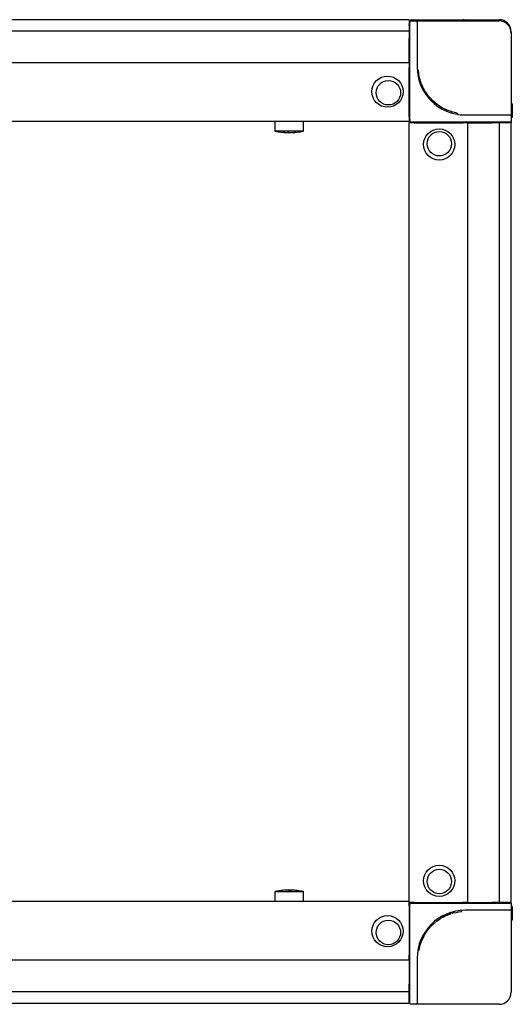
# Model space of a CAD drawing. Units: millimetres. Extents: x -15206 to 9837, y -7639 to 8477.
# Drawn here: x 1759 to 1965, y 4185 to 4596 of the extents above; entities that cross this region are included whole.
import ezdxf

# ---------------------------------------------------------------- set-up
doc = ezdxf.new("R2010")
doc.units = ezdxf.units.MM

msp = doc.modelspace()

# ---------------------------------------------------------------- linework, layer by layer
at = {"color": 7, "linetype": 'Continuous', "lineweight": 25}
for p, q in [((1921.92, 4595.65), (1596.92, 4595.65)), ((1921.92, 4595.65), (1921.92, 4593.65)), ((1921.92, 4593.65), (1921.92, 4590.829)), ((1921.97, 4593.192), (1921.97, 4593.65)), ((1922.27, 4594.704), (1922.27, 4595.15)), ((1922.27, 4590.15), (1922.27, 4594.65)), ((1922.77, 4595.65), (1923.636, 4595.65)), ((1922.77, 4595.15), (1924.77, 4595.15)), ((1923.636, 4595.65), (1923.636, 4595.15)), ((1923.636, 4595.65), (1923.65, 4595.65)), ((1923.65, 4595.65), (1923.65, 4595.15)), ((1923.65, 4595.65), (1929.381, 4595.65)), ((1924.77, 4595.15), (1945.27, 4595.15)), ((1925.27, 4594.65), (1925.27, 4590.15)), ((1929.381, 4595.65), (1944.47, 4595.65)), ((1929.381, 4595.65), (1929.381, 4595.15)), ((1944.47, 4595.65), (1959.47, 4595.65)), ((1945.27, 4595.15), (1959.47, 4595.15)), ((1921.92, 4590.829), (1596.92, 4590.829)), ((1921.92, 4590.829), (1921.92, 4587.809)), ((1922.27, 4553.45), (1922.27, 4590.15)), ((1925.27, 4590.15), (1925.27, 4575.95)), ((1964.47, 4590.65), (1964.47, 4590.15)), ((1964.47, 4590.15), (1964.47, 4575.95)), ((1921.92, 4578.321), (1921.92, 4587.809)), ((1921.92, 4577.65), (1596.92, 4577.65)), ((1921.92, 4577.65), (1921.92, 4578.321)), ((1921.92, 4577.65), (1921.92, 4575.65)), ((1921.92, 4555.15), (1921.92, 4575.65)), ((1925.821, 4574.543), (1925.322, 4574.507)), ((1925.958, 4573.25), (1925.821, 4574.543)), ((1926.021, 4572.83), (1925.971, 4573.156)), ((1964.47, 4575.95), (1964.47, 4555.45)), ((1926.283, 4571.508), (1925.796, 4571.395)), ((1926.293, 4571.462), (1925.807, 4571.347)), ((1926.386, 4571.088), (1925.902, 4570.963)), ((1926.386, 4571.088), (1925.902, 4570.963)), ((1926.399, 4571.036), (1925.916, 4570.91)), ((1926.512, 4570.622), (1926.031, 4570.485)), ((1926.293, 4571.462), (1926.037, 4572.736)), ((1926.527, 4570.57), (1926.046, 4570.432)), ((1926.637, 4570.2), (1926.159, 4570.053)), ((1926.651, 4570.154), (1926.174, 4570.005)), ((1926.76, 4569.817), (1926.285, 4569.66)), ((1926.386, 4571.088), (1926.386, 4571.088)), ((1926.512, 4570.622), (1926.399, 4571.036)), ((1926.73, 4569.907), (1926.651, 4570.154)), ((1927.134, 4568.786), (1926.76, 4569.817)), ((1927.144, 4568.76), (1927.134, 4568.786)), ((1927.577, 4567.752), (1927.144, 4568.76)), ((1927.749, 4567.39), (1927.3, 4567.17)), ((1927.923, 4567.044), (1927.478, 4566.815)), ((1927.923, 4567.044), (1927.478, 4566.815)), ((1927.947, 4566.996), (1927.503, 4566.766)), ((1927.729, 4567.431), (1927.617, 4567.667)), ((1928.148, 4566.617), (1927.709, 4566.378)), ((1928.174, 4566.57), (1927.736, 4566.33)), ((1927.923, 4567.044), (1927.923, 4567.044)), ((1928.363, 4566.233), (1927.93, 4565.984)), ((1928.148, 4566.617), (1927.947, 4566.996)), ((1928.387, 4566.192), (1927.954, 4565.942)), ((1928.458, 4566.07), (1928.027, 4565.817)), ((1929.906, 4563.942), (1928.983, 4565.227)), ((1929.32, 4563.884), (1929.32, 4563.884)), ((1932.271, 4561.414), (1930.226, 4563.543)), ((1931.743, 4561.905), (1931.396, 4561.545)), ((1932.58, 4561.144), (1931.845, 4561.807)), ((1932.761, 4560.991), (1932.44, 4560.608)), ((1934.186, 4559.906), (1932.761, 4560.991)), ((1934.225, 4559.88), (1934.186, 4559.906)), ((1935.747, 4558.933), (1934.225, 4559.88)), ((1935.747, 4558.933), (1935.503, 4558.497)), ((1938.038, 4557.841), (1935.947, 4558.823)), ((1936.835, 4558.369), (1935.954, 4558.82)), ((1936.963, 4558.308), (1936.75, 4557.856)), ((1939.46, 4557.336), (1938.258, 4557.755)), ((1939.685, 4557.267), (1939.542, 4556.788)), ((1941.934, 4556.738), (1939.685, 4557.267)), ((1941.934, 4556.738), (1941.849, 4556.245)), ((1964.97, 4560.561), (1964.47, 4560.561)), ((1964.97, 4560.547), (1964.47, 4560.547)), ((1964.97, 4560.401), (1964.47, 4560.401)), ((1964.97, 4558.86), (1964.47, 4558.86)), ((1964.97, 4558.653), (1964.47, 4558.653)), ((1964.97, 4558.507), (1964.47, 4558.507)), ((1964.97, 4558.048), (1964.47, 4558.048)), ((1964.97, 4557.927), (1964.47, 4557.927)), ((1964.97, 4557.256), (1964.47, 4557.256)), ((1964.97, 4556.651), (1964.47, 4556.651)), ((1964.97, 4560.401), (1964.97, 4558.86)), ((1964.97, 4558.86), (1964.97, 4558.681)), ((1964.97, 4558.507), (1964.97, 4558.048)), ((1964.97, 4558.048), (1964.97, 4557.927)), ((1964.97, 4557.611), (1964.97, 4557.256)), ((1964.97, 4557.256), (1964.97, 4556.651)), ((1964.97, 4556.651), (1964.97, 4556.531)), ((1921.92, 4553.15), (1596.97, 4553.15)), ((1865.92, 4553.15), (1865.92, 4549.15)), ((1877.92, 4549.15), (1877.92, 4553.15)), ((1921.92, 4555.15), (1921.92, 4553.15)), ((1921.97, 4553.15), (1921.97, 4552.65)), ((1921.97, 4553.15), (1922.37, 4553.15)), ((1921.97, 4227.65), (1921.97, 4552.65)), ((1923.97, 4552.65), (1921.97, 4552.65)), ((1959.47, 4552.95), (1922.77, 4552.95)), ((1923.97, 4552.65), (1944.47, 4552.65)), ((1946.47, 4552.65), (1944.47, 4552.65)), ((1945.27, 4555.95), (1959.47, 4555.95)), ((1946.47, 4227.65), (1946.47, 4552.65)), ((1946.47, 4552.65), (1947.141, 4552.65)), ((1947.141, 4552.65), (1956.629, 4552.65)), ((1959.649, 4552.65), (1956.629, 4552.65)), ((1959.47, 4555.95), (1963.97, 4555.95)), ((1963.97, 4552.95), (1959.47, 4552.95)), ((1959.649, 4227.65), (1959.649, 4552.65)), ((1962.47, 4552.65), (1959.649, 4552.65)), ((1964.47, 4552.65), (1962.47, 4552.65)), ((1964.37, 4553.15), (1964.47, 4553.15)), ((1964.97, 4556.504), (1964.47, 4556.504)), ((1964.97, 4556.357), (1964.47, 4556.357)), ((1964.97, 4555.897), (1964.47, 4555.897)), ((1964.47, 4555.45), (1964.47, 4553.45)), ((1964.97, 4554.918), (1964.47, 4554.918)), ((1964.97, 4554.816), (1964.47, 4554.816)), ((1964.47, 4553.15), (1964.47, 4552.65)), ((1964.47, 4227.65), (1964.47, 4552.65)), ((1964.97, 4556.357), (1964.97, 4555.897)), ((1964.97, 4555.897), (1964.97, 4554.918)), ((1964.97, 4554.918), (1964.97, 4554.816)), ((1877.92, 4549.15), (1865.92, 4549.15)), ((1871.213, 4548.558), (1871.213, 4548.595)), ((1871.295, 4548.558), (1871.213, 4548.564)), ((1871.295, 4548.558), (1871.295, 4548.583)), ((1871.59, 4548.558), (1871.295, 4548.565)), ((1871.59, 4548.558), (1871.59, 4548.568)), ((1871.696, 4548.566), (1871.59, 4548.558)), ((1871.898, 4548.558), (1871.898, 4548.559)), ((1872.161, 4548.565), (1872.25, 4548.558)), ((1872.25, 4548.558), (1872.545, 4548.565)), ((1872.545, 4548.558), (1872.545, 4548.565)), ((1872.627, 4548.558), (1872.627, 4548.588)), ((1871.235, 4232.742), (1871.235, 4232.739)), ((1871.399, 4232.742), (1871.399, 4232.556)), ((1871.441, 4232.742), (1871.441, 4232.557)), ((1871.92, 4232.734), (1872.094, 4232.742)), ((1872.094, 4232.742), (1872.094, 4232.723)), ((1872.441, 4232.742), (1872.441, 4232.741)), ((1872.605, 4232.742), (1872.605, 4232.739)), ((1596.97, 4228.15), (1921.92, 4228.15)), ((1865.92, 4232.15), (1865.92, 4228.15)), ((1865.92, 4232.15), (1877.92, 4232.15)), ((1877.92, 4228.15), (1877.92, 4232.15)), ((1921.92, 4226.15), (1921.92, 4228.15)), ((1921.92, 4226.15), (1921.92, 4205.65)), ((1923.97, 4227.65), (1921.97, 4227.65)), ((1921.97, 4226.15), (1921.97, 4225.392)), ((1922.27, 4227.204), (1922.27, 4227.35)), ((1922.27, 4190.15), (1922.27, 4226.85)), ((1922.77, 4227.35), (1959.47, 4227.35)), ((1923.97, 4227.65), (1944.47, 4227.65)), ((1943.863, 4223.799), (1943.827, 4224.298)), ((1946.47, 4227.65), (1944.47, 4227.65)), ((1959.47, 4224.35), (1945.27, 4224.35)), ((1946.47, 4227.65), (1947.141, 4227.65)), ((1947.141, 4227.65), (1956.629, 4227.65)), ((1959.649, 4227.65), (1956.629, 4227.65)), ((1959.47, 4227.35), (1963.97, 4227.35)), ((1963.97, 4224.35), (1959.47, 4224.35)), ((1962.47, 4227.65), (1959.649, 4227.65)), ((1964.47, 4227.65), (1962.47, 4227.65)), ((1964.47, 4227.35), (1964.47, 4226.85)), ((1964.47, 4226.85), (1964.47, 4224.85)), ((1964.97, 4225.984), (1964.47, 4225.984)), ((1964.97, 4225.97), (1964.47, 4225.97)), ((1964.47, 4224.85), (1964.47, 4204.35)), ((1964.97, 4225.984), (1964.97, 4225.97)), ((1964.97, 4225.97), (1964.97, 4220.239)), ((1933.203, 4220.3), (1933.203, 4220.3)), ((1933.262, 4219.714), (1934.547, 4220.637)), ((1935.39, 4221.162), (1935.136, 4221.593)), ((1935.512, 4221.233), (1935.262, 4221.666)), ((1935.553, 4221.257), (1935.304, 4221.69)), ((1935.89, 4221.446), (1935.649, 4221.884)), ((1935.937, 4221.472), (1935.698, 4221.911)), ((1935.937, 4221.472), (1936.316, 4221.673)), ((1936.316, 4221.673), (1936.086, 4222.117)), ((1936.364, 4221.697), (1936.135, 4222.142)), ((1936.364, 4221.697), (1936.135, 4222.142)), ((1936.364, 4221.697), (1936.364, 4221.697)), ((1936.71, 4221.871), (1936.49, 4222.32)), ((1936.751, 4221.891), (1936.987, 4222.003)), ((1937.072, 4222.043), (1938.08, 4222.476)), ((1937.17, 4222.588), (1938.226, 4223.013)), ((1938.08, 4222.476), (1938.106, 4222.486)), ((1938.106, 4222.486), (1939.137, 4222.86)), ((1939.137, 4222.86), (1938.979, 4223.335)), ((1939.227, 4222.89), (1939.474, 4222.969)), ((1939.474, 4222.969), (1939.325, 4223.446)), ((1939.52, 4222.983), (1939.373, 4223.461)), ((1939.89, 4223.093), (1939.752, 4223.574)), ((1939.942, 4223.108), (1939.805, 4223.589)), ((1939.942, 4223.108), (1940.356, 4223.221)), ((1940.356, 4223.221), (1940.23, 4223.705)), ((1940.407, 4223.234), (1940.283, 4223.718)), ((1940.408, 4223.234), (1940.283, 4223.718)), ((1940.407, 4223.234), (1940.408, 4223.234)), ((1940.782, 4223.327), (1940.667, 4223.813)), ((1940.828, 4223.337), (1940.714, 4223.824)), ((1940.782, 4223.327), (1942.056, 4223.583)), ((1942.15, 4223.599), (1942.476, 4223.649)), ((1942.57, 4223.662), (1943.863, 4223.799)), ((1964.97, 4220.239), (1964.47, 4220.239)), ((1929.226, 4215.434), (1930.311, 4216.859)), ((1930.311, 4216.859), (1929.928, 4217.18)), ((1930.464, 4217.04), (1931.127, 4217.775)), ((1930.734, 4217.349), (1932.863, 4219.394)), ((1931.225, 4217.877), (1930.865, 4218.224)), ((1927.161, 4211.582), (1928.143, 4213.673)), ((1927.628, 4212.657), (1927.175, 4212.87)), ((1927.689, 4212.785), (1928.139, 4213.666)), ((1928.253, 4213.873), (1927.817, 4214.117)), ((1928.253, 4213.873), (1929.199, 4215.395)), ((1929.199, 4215.395), (1929.226, 4215.434)), ((1926.057, 4207.686), (1925.565, 4207.771)), ((1926.057, 4207.686), (1926.587, 4209.935)), ((1926.587, 4209.935), (1926.108, 4210.078)), ((1926.656, 4210.16), (1927.074, 4211.363)), ((1596.92, 4203.65), (1921.92, 4203.65)), ((1921.92, 4203.65), (1921.92, 4205.65)), ((1921.92, 4203.65), (1921.92, 4202.979)), ((1925.27, 4204.35), (1925.27, 4190.15)), ((1964.47, 4204.35), (1964.47, 4190.15)), ((1921.92, 4202.979), (1921.92, 4193.491)), ((1921.92, 4190.471), (1921.92, 4193.491)), ((1596.92, 4190.471), (1921.92, 4190.471)), ((1921.92, 4187.65), (1921.92, 4190.471)), ((1921.92, 4185.65), (1921.92, 4187.65)), ((1922.27, 4185.65), (1922.27, 4190.15)), ((1925.27, 4190.15), (1925.27, 4185.65)), ((1596.92, 4185.65), (1921.92, 4185.65)), ((1924.77, 4185.15), (1922.77, 4185.15)), ((1945.27, 4185.15), (1924.77, 4185.15)), ((1959.47, 4185.15), (1945.27, 4185.15))]:
    msp.add_line(p, q, dxfattribs=at)
at = {"color": 7, "linetype": 'Continuous', "lineweight": 25, "flags": 128}
for points in [[(1921.92, 4593.673), (1921.961, 4593.688), (1921.97, 4593.692)], [(1871.746, 4232.742), (1871.434, 4232.734), (1871.399, 4232.733)], [(1872.094, 4232.742), (1872.406, 4232.734), (1872.441, 4232.733)], [(1872.605, 4232.742), (1872.791, 4232.734), (1872.822, 4232.732)], [(1921.92, 4225.873), (1921.961, 4225.888), (1921.97, 4225.892)], [(1963.793, 4227.65), (1963.884, 4227.564), (1964.07, 4227.35)], [(1922.27, 4186.597), (1922.122, 4186.885), (1922.06, 4187.058)]]:
    msp.add_lwpolyline(points, dxfattribs=at)
at = {"color": 7, "linetype": 'Continuous', "lineweight": 25}
for centre, radius in [((1912.92, 4565.65), 6.5), ((1913.27, 4565.2), 5.1), ((1934.47, 4543.65), 6.5), ((1934.52, 4543.95), 5.1), ((1934.47, 4236.65), 6.5), ((1934.52, 4236.35), 5.1), ((1912.92, 4215.65), 6.5), ((1913.27, 4215.1), 5.1)]:
    msp.add_circle(centre, radius, dxfattribs=at)
for centre, radius, start, end in [((1921.77, 4593.65), 0.5, 287.4576, 0), ((1923.97, 4593.65), 2, 148.21167, 180), ((1922.77, 4595.15), 0.5, 90, 180), ((1922.77, 4594.65), 0.5, 90, 180), ((1923.97, 4593.65), 2, 99.60373, 131.40962), ((1924.77, 4594.65), 0.5, 0, 90), ((1944.47, 4593.65), 2, 48.59038, 90), ((1959.47, 4590.65), 5, 0, 90), ((1959.47, 4590.15), 5, 0, 90), ((1921.77, 4589.65), 0.5, 0, 72.5424), ((1921.77, 4587.75), 0.5, 287.4576, 0), ((1921.77, 4583.75), 0.5, 0, 72.5424), ((1921.77, 4581.85), 0.5, 287.4576, 0), ((1921.77, 4577.85), 0.5, 0, 72.5424), ((1921.77, 4575.95), 0.5, 287.4576, 0), ((1945.27, 4575.95), 20, 180, 270), ((1921.77, 4554.45), 0.5, 0, 72.5424), ((1923.97, 4555.15), 2, 187.14737, 211.78833), ((1922.77, 4553.45), 0.5, 180, 270), ((1923.77, 4552.45), 0.5, 23.57818, 90), ((1945.27, 4552.45), 0.5, 90, 156.42182), ((1947.17, 4552.45), 0.5, 23.57818, 90), ((1951.17, 4552.45), 0.5, 90, 156.42182), ((1953.07, 4552.45), 0.5, 23.57818, 90), ((1957.07, 4552.45), 0.5, 90, 156.42182), ((1958.97, 4552.45), 0.5, 23.57818, 90), ((1962.97, 4552.45), 0.5, 90, 156.42182), ((1963.97, 4555.45), 0.5, 0, 90), ((1963.97, 4553.45), 0.5, 270, 0), ((1871.92, 4578.85), 30.3, 258.57881, 268.61846), ((1869.593, 4564.809), 16.068, 268.69999, 271.30001), ((1871.561, 4562.857), 14.303, 260.6144, 268.60701), ((1872.29, 4562.857), 14.303, 260.61429, 268.60712), ((1872.266, 4564.767), 16.213, 266.5649, 268.69807), ((1871.573, 4564.755), 16.201, 271.30502, 278.81698), ((1872.258, 4564.756), 16.202, 271.30519, 278.81681), ((1871.92, 4578.85), 30.3, 271.38154, 281.42119), ((1874.399, 4562.902), 14.161, 268.61521, 271.38479), ((1871.92, 4202.45), 30.3, 96.44856, 101.42119), ((1871.899, 4202.503), 30.243, 90.9465, 96.44933), ((1868.523, 4232.503), 0.0559, 80.68565, 112.14808), ((1871.92, 4202.45), 30.3, 91.84996, 96.44856), ((1871.665, 4210.349), 22.397, 91.10066, 93.69642), ((1871.59, 4232.484), 0.321, 126.4644, 167.24827), ((1871.777, 4202.502), 30.056, 89.04765, 90.95235), ((1871.251, 4232.484), 0.321, 12.75312, 53.52143), ((1871.488, 4224.78), 7.966, 83.79736, 88.14576), ((1872.589, 4232.484), 0.321, 126.47857, 167.24688), ((1871.899, 4202.505), 30.241, 83.5505, 89.05359), ((1871.941, 4202.503), 30.243, 83.55063, 89.05346), ((1871.92, 4202.45), 30.3, 83.55144, 88.15004), ((1875.317, 4232.503), 0.056, 83.82791, 112.14878), ((1871.92, 4202.45), 30.3, 78.57881, 83.55144), ((1921.77, 4225.85), 0.5, 287.4576, 0), ((1923.97, 4226.15), 2, 131.40962, 180), ((1922.77, 4227.35), 0.5, 143.1301, 180), ((1922.77, 4226.85), 0.5, 90, 180), ((1923.77, 4227.85), 0.5, 270, 336.42182), ((1945.27, 4204.35), 20, 90, 180), ((1945.27, 4227.85), 0.5, 203.57818, 270), ((1947.17, 4227.85), 0.5, 270, 336.42182), ((1951.17, 4227.85), 0.5, 203.57818, 270), ((1953.07, 4227.85), 0.5, 270, 336.42182), ((1957.07, 4227.85), 0.5, 203.57818, 270), ((1958.97, 4227.85), 0.5, 270, 336.42182), ((1962.97, 4227.85), 0.5, 203.57818, 270), ((1963.97, 4226.85), 0.5, 0, 90), ((1963.97, 4224.85), 0.5, 270, 0), ((1963.97, 4227.35), 0.5, 0, 36.8699), ((1921.77, 4204.35), 0.5, 0, 72.5424), ((1921.77, 4202.45), 0.5, 287.4576, 0), ((1921.77, 4198.45), 0.5, 0, 72.5424), ((1921.77, 4196.55), 0.5, 287.4576, 0), ((1921.77, 4192.55), 0.5, 0, 72.5424), ((1921.77, 4190.65), 0.5, 287.4576, 360), ((1921.77, 4186.65), 0.5, 0, 72.5424), ((1959.47, 4190.15), 5, 270, 0), ((1922.77, 4185.65), 0.5, 180, 270), ((1924.77, 4185.65), 0.5, 270, 0)]:
    msp.add_arc(centre, radius, start, end, dxfattribs=at)
for points, knots in [([(1925.971, 4573.156), (1925.97, 4573.167), (1925.967, 4573.186), (1925.963, 4573.213), (1925.96, 4573.235), (1925.959, 4573.245), (1925.958, 4573.25)], [0, 0, 0, 0, 0.2702002, 0.4969322, 0.7284973, 1, 1, 1, 1]), ([(1926.037, 4572.736), (1926.036, 4572.742), (1926.034, 4572.751), (1926.03, 4572.773), (1926.026, 4572.8), (1926.023, 4572.82), (1926.021, 4572.83)], [0, 0, 0, 0, 0.2698639, 0.5028568, 0.7308348, 1, 1, 1, 1]), ([(1926.399, 4571.036), (1926.398, 4571.043), (1926.394, 4571.056), (1926.39, 4571.073), (1926.387, 4571.085), (1926.386, 4571.087), (1926.386, 4571.088)], [0, 0, 0, 0, 0.2564562, 0.495647, 0.7409106, 1, 1, 1, 1]), ([(1926.527, 4570.57), (1926.527, 4570.571), (1926.526, 4570.573), (1926.523, 4570.584), (1926.518, 4570.601), (1926.514, 4570.615), (1926.512, 4570.622)], [0, 0, 0, 0, 0.2622408, 0.5037965, 0.7469255, 1, 1, 1, 1]), ([(1926.651, 4570.154), (1926.648, 4570.163), (1926.645, 4570.176), (1926.64, 4570.191), (1926.638, 4570.198), (1926.636, 4570.202), (1926.635, 4570.205), (1926.635, 4570.207), (1926.635, 4570.206), (1926.636, 4570.202), (1926.637, 4570.2)], [0, 0, 0, 0, 0.29031791, 0.40185231, 0.49563162, 0.54884574, 0.60072862, 0.70949122, 0.83915962, 1, 1, 1, 1]), ([(1926.76, 4569.817), (1926.758, 4569.822), (1926.755, 4569.831), (1926.748, 4569.852), (1926.739, 4569.878), (1926.733, 4569.897), (1926.73, 4569.907)], [0, 0, 0, 0, 0.2690308, 0.5029945, 0.7317894, 1, 1, 1, 1]), ([(1927.617, 4567.667), (1927.612, 4567.676), (1927.604, 4567.694), (1927.592, 4567.719), (1927.583, 4567.739), (1927.579, 4567.747), (1927.577, 4567.752)], [0, 0, 0, 0, 0.2691809, 0.497138, 0.7294247, 1, 1, 1, 1]), ([(1927.749, 4567.39), (1927.75, 4567.388), (1927.752, 4567.385), (1927.753, 4567.383), (1927.752, 4567.384), (1927.751, 4567.387), (1927.749, 4567.391), (1927.746, 4567.397), (1927.739, 4567.411), (1927.733, 4567.423), (1927.729, 4567.431)], [0, 0, 0, 0, 0.1607584, 0.2910162, 0.4002701, 0.4518532, 0.5045233, 0.5984865, 0.7093821, 1, 1, 1, 1]), ([(1927.947, 4566.996), (1927.944, 4567.002), (1927.938, 4567.015), (1927.929, 4567.031), (1927.924, 4567.041), (1927.923, 4567.043), (1927.923, 4567.044)], [0, 0, 0, 0, 0.2564042, 0.4957693, 0.7408823, 1, 1, 1, 1]), ([(1928.174, 4566.57), (1928.174, 4566.571), (1928.173, 4566.573), (1928.167, 4566.583), (1928.159, 4566.598), (1928.152, 4566.611), (1928.148, 4566.617)], [0, 0, 0, 0, 0.26232605, 0.5038184, 0.74685809, 1, 1, 1, 1]), ([(1928.983, 4565.227), (1928.919, 4565.325), (1928.793, 4565.519), (1928.647, 4565.755), (1928.552, 4565.912), (1928.498, 4566.002), (1928.464, 4566.06), (1928.46, 4566.066), (1928.458, 4566.07)], [0, 0, 0, 0, 0.2477859, 0.4957258, 0.6238096, 0.7466063, 0.8706931, 1, 1, 1, 1]), ([(1929.95, 4563.885), (1929.95, 4563.886), (1929.95, 4563.886), (1929.947, 4563.889), (1929.943, 4563.895), (1929.935, 4563.904), (1929.923, 4563.921), (1929.912, 4563.934), (1929.906, 4563.942)], [0, 0, 0, 0, 0.14373037, 0.27089112, 0.3880505, 0.50410419, 0.72111395, 1, 1, 1, 1]), ([(1930.226, 4563.543), (1930.222, 4563.549), (1930.213, 4563.559), (1930.202, 4563.573), (1930.194, 4563.582), (1930.193, 4563.584), (1930.192, 4563.584)], [0, 0, 0, 0, 0.2562522, 0.4953992, 0.7408415, 1, 1, 1, 1]), ([(1931.845, 4561.807), (1931.836, 4561.816), (1931.819, 4561.832), (1931.795, 4561.855), (1931.774, 4561.875), (1931.757, 4561.891), (1931.745, 4561.903), (1931.738, 4561.91), (1931.737, 4561.911), (1931.741, 4561.907), (1931.743, 4561.905)], [0, 0, 0, 0, 0.132179, 0.2541703, 0.3729799, 0.4959624, 0.6210716, 0.7476054, 0.8723155, 1, 1, 1, 1]), ([(1932.761, 4560.991), (1932.752, 4560.999), (1932.734, 4561.014), (1932.69, 4561.051), (1932.647, 4561.087), (1932.608, 4561.12), (1932.589, 4561.136), (1932.58, 4561.144)], [0, 0, 0, 0, 0.2479656, 0.5030093, 0.76941, 0.887241, 1, 1, 1, 1]), ([(1935.954, 4558.82), (1935.943, 4558.825), (1935.921, 4558.837), (1935.877, 4558.861), (1935.828, 4558.889), (1935.778, 4558.916), (1935.757, 4558.928), (1935.747, 4558.933)], [0, 0, 0, 0, 0.1124898, 0.2301851, 0.4970049, 0.752661, 1, 1, 1, 1]), ([(1936.963, 4558.308), (1936.966, 4558.307), (1936.971, 4558.304), (1936.969, 4558.305), (1936.961, 4558.309), (1936.945, 4558.316), (1936.924, 4558.326), (1936.898, 4558.339), (1936.868, 4558.353), (1936.846, 4558.363), (1936.835, 4558.369)], [0, 0, 0, 0, 0.1277007, 0.2523842, 0.37884, 0.5040339, 0.6268174, 0.7455065, 0.8675916, 1, 1, 1, 1]), ([(1938.258, 4557.755), (1938.246, 4557.759), (1938.223, 4557.768), (1938.176, 4557.786), (1938.124, 4557.807), (1938.07, 4557.828), (1938.049, 4557.836), (1938.038, 4557.841)], [0, 0, 0, 0, 0.1126213, 0.230282, 0.4969881, 0.7524846, 1, 1, 1, 1]), ([(1939.685, 4557.267), (1939.674, 4557.27), (1939.652, 4557.277), (1939.597, 4557.293), (1939.543, 4557.31), (1939.495, 4557.325), (1939.472, 4557.332), (1939.46, 4557.336)], [0, 0, 0, 0, 0.2481461, 0.503063, 0.7695419, 0.887272, 1, 1, 1, 1]), ([(1964.97, 4560.547), (1964.97, 4560.545), (1964.97, 4560.541), (1964.97, 4560.501), (1964.97, 4560.435), (1964.97, 4560.401)], [0, 0, 0, 0, 0.3882437, 0.6761207, 1, 1, 1, 1]), ([(1964.97, 4558.653), (1964.97, 4558.651), (1964.97, 4558.647), (1964.97, 4558.607), (1964.97, 4558.542), (1964.97, 4558.507)], [0, 0, 0, 0, 0.3883035, 0.6761689, 1, 1, 1, 1]), ([(1964.97, 4557.927), (1964.97, 4557.885), (1964.97, 4557.81), (1964.97, 4557.696), (1964.97, 4557.643), (1964.97, 4557.611)], [0, 0, 0, 0, 0.3320536, 0.5935837, 1, 1, 1, 1]), ([(1964.97, 4556.504), (1964.97, 4556.501), (1964.97, 4556.497), (1964.97, 4556.457), (1964.97, 4556.392), (1964.97, 4556.357)], [0, 0, 0, 0, 0.3882409, 0.676126, 1, 1, 1, 1]), ([(1934.547, 4220.637), (1934.644, 4220.701), (1934.839, 4220.827), (1935.075, 4220.973), (1935.231, 4221.068), (1935.322, 4221.122), (1935.38, 4221.156), (1935.386, 4221.16), (1935.39, 4221.162)], [0, 0, 0, 0, 0.2477791, 0.4957201, 0.6238204, 0.746606, 0.8706927, 1, 1, 1, 1]), ([(1935.89, 4221.446), (1935.891, 4221.446), (1935.892, 4221.447), (1935.903, 4221.453), (1935.918, 4221.461), (1935.931, 4221.468), (1935.937, 4221.472)], [0, 0, 0, 0, 0.2623549, 0.5040333, 0.7468025, 1, 1, 1, 1]), ([(1936.316, 4221.673), (1936.322, 4221.676), (1936.335, 4221.683), (1936.351, 4221.691), (1936.361, 4221.696), (1936.363, 4221.697), (1936.364, 4221.697)], [0, 0, 0, 0, 0.2562854, 0.4956178, 0.7409507, 1, 1, 1, 1]), ([(1936.71, 4221.871), (1936.708, 4221.87), (1936.705, 4221.868), (1936.703, 4221.867), (1936.704, 4221.868), (1936.707, 4221.869), (1936.711, 4221.871), (1936.717, 4221.874), (1936.731, 4221.881), (1936.742, 4221.887), (1936.751, 4221.891)], [0, 0, 0, 0, 0.1607486, 0.2910274, 0.4002866, 0.4520166, 0.5044794, 0.5985331, 0.7096595, 1, 1, 1, 1]), ([(1936.987, 4222.003), (1936.996, 4222.008), (1937.014, 4222.016), (1937.039, 4222.028), (1937.058, 4222.037), (1937.067, 4222.041), (1937.072, 4222.043)], [0, 0, 0, 0, 0.2693919, 0.4971127, 0.729409, 1, 1, 1, 1]), ([(1939.137, 4222.86), (1939.142, 4222.862), (1939.151, 4222.865), (1939.172, 4222.872), (1939.198, 4222.881), (1939.217, 4222.887), (1939.227, 4222.89)], [0, 0, 0, 0, 0.26893589, 0.50294854, 0.73173277, 1, 1, 1, 1]), ([(1939.474, 4222.969), (1939.483, 4222.972), (1939.496, 4222.976), (1939.511, 4222.98), (1939.518, 4222.982), (1939.522, 4222.984), (1939.525, 4222.985), (1939.527, 4222.985), (1939.525, 4222.985), (1939.522, 4222.984), (1939.52, 4222.983)], [0, 0, 0, 0, 0.290177, 0.4017194, 0.4955344, 0.5487922, 0.60069, 0.7094795, 0.8391884, 1, 1, 1, 1]), ([(1939.89, 4223.093), (1939.891, 4223.094), (1939.893, 4223.094), (1939.904, 4223.097), (1939.921, 4223.102), (1939.935, 4223.106), (1939.942, 4223.108)], [0, 0, 0, 0, 0.2622651, 0.5040351, 0.7468371, 1, 1, 1, 1]), ([(1940.356, 4223.221), (1940.363, 4223.223), (1940.376, 4223.226), (1940.393, 4223.23), (1940.405, 4223.233), (1940.407, 4223.234), (1940.407, 4223.234)], [0, 0, 0, 0, 0.2564468, 0.495675, 0.7409105, 1, 1, 1, 1]), ([(1942.056, 4223.583), (1942.061, 4223.584), (1942.071, 4223.586), (1942.093, 4223.59), (1942.12, 4223.594), (1942.14, 4223.597), (1942.15, 4223.599)], [0, 0, 0, 0, 0.2698481, 0.5028441, 0.7308086, 1, 1, 1, 1]), ([(1942.476, 4223.649), (1942.487, 4223.65), (1942.506, 4223.653), (1942.533, 4223.657), (1942.555, 4223.66), (1942.565, 4223.662), (1942.57, 4223.662)], [0, 0, 0, 0, 0.27019169, 0.49713391, 0.72851909, 1, 1, 1, 1]), ([(1930.311, 4216.859), (1930.319, 4216.868), (1930.334, 4216.886), (1930.371, 4216.93), (1930.407, 4216.973), (1930.44, 4217.012), (1930.456, 4217.031), (1930.464, 4217.04)], [0, 0, 0, 0, 0.2479421, 0.5030171, 0.7694203, 0.8872052, 1, 1, 1, 1]), ([(1931.127, 4217.775), (1931.136, 4217.784), (1931.152, 4217.801), (1931.175, 4217.825), (1931.195, 4217.846), (1931.211, 4217.863), (1931.223, 4217.875), (1931.229, 4217.882), (1931.231, 4217.883), (1931.227, 4217.879), (1931.225, 4217.877)], [0, 0, 0, 0, 0.1321928, 0.2542552, 0.3729689, 0.49597, 0.6210726, 0.7476169, 0.87233, 1, 1, 1, 1]), ([(1932.863, 4219.394), (1932.868, 4219.398), (1932.879, 4219.407), (1932.893, 4219.419), (1932.902, 4219.426), (1932.904, 4219.427), (1932.904, 4219.428)], [0, 0, 0, 0, 0.2563129, 0.4954983, 0.7408616, 1, 1, 1, 1]), ([(1933.205, 4219.67), (1933.205, 4219.67), (1933.206, 4219.67), (1933.209, 4219.673), (1933.215, 4219.677), (1933.224, 4219.685), (1933.241, 4219.697), (1933.254, 4219.708), (1933.262, 4219.714)], [0, 0, 0, 0, 0.14373818, 0.27090144, 0.3881327, 0.50411202, 0.72116436, 1, 1, 1, 1]), ([(1927.628, 4212.657), (1927.627, 4212.654), (1927.624, 4212.649), (1927.625, 4212.651), (1927.629, 4212.659), (1927.636, 4212.675), (1927.646, 4212.696), (1927.659, 4212.722), (1927.673, 4212.752), (1927.683, 4212.774), (1927.689, 4212.785)], [0, 0, 0, 0, 0.1276956, 0.252377, 0.378807, 0.5040296, 0.6268187, 0.7454981, 0.8675782, 1, 1, 1, 1]), ([(1928.139, 4213.666), (1928.145, 4213.677), (1928.157, 4213.699), (1928.181, 4213.743), (1928.209, 4213.792), (1928.236, 4213.842), (1928.248, 4213.863), (1928.253, 4213.873)], [0, 0, 0, 0, 0.1124395, 0.2300912, 0.4969725, 0.7526434, 1, 1, 1, 1]), ([(1926.587, 4209.935), (1926.59, 4209.946), (1926.597, 4209.968), (1926.613, 4210.023), (1926.63, 4210.077), (1926.645, 4210.125), (1926.652, 4210.148), (1926.656, 4210.16)], [0, 0, 0, 0, 0.2481585, 0.5030515, 0.7695547, 0.8872842, 1, 1, 1, 1]), ([(1927.074, 4211.363), (1927.079, 4211.374), (1927.088, 4211.397), (1927.106, 4211.444), (1927.127, 4211.496), (1927.148, 4211.55), (1927.156, 4211.571), (1927.161, 4211.582)], [0, 0, 0, 0, 0.1125744, 0.2302727, 0.4969599, 0.7524854, 1, 1, 1, 1])]:
    msp.add_open_spline(points, degree=3, knots=knots, dxfattribs=at)

doc.saveas('drawing.dxf')
